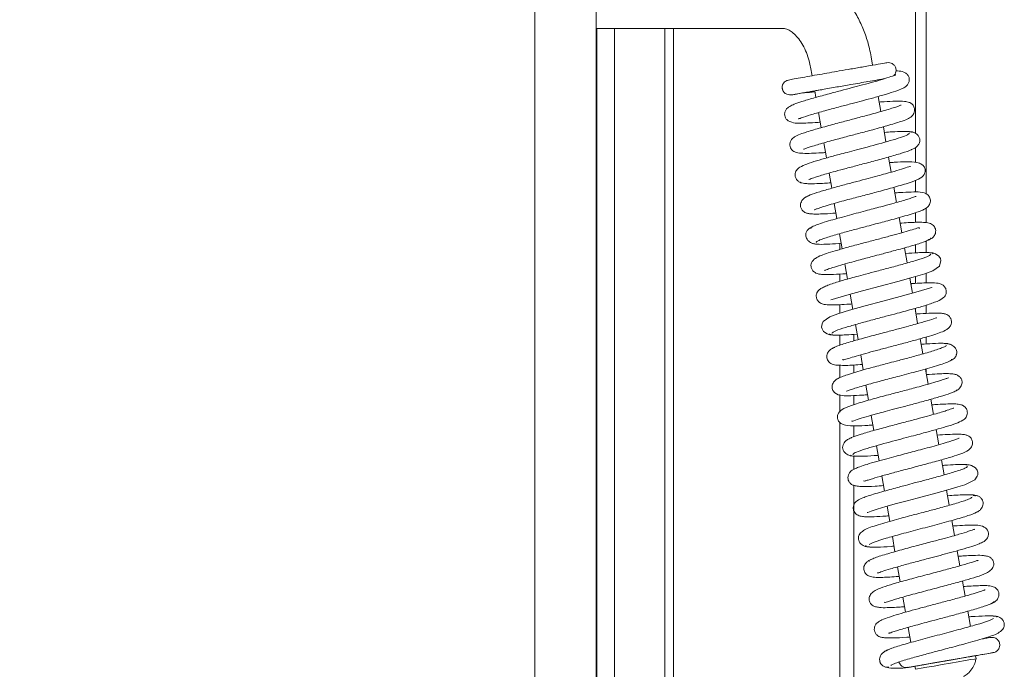
# Model space of a CAD drawing. Extents: x 7547 to 10932, y -1661 to 515.
# Drawn here: x 9611 to 9771, y -57 to 48 of the extents above; entities that cross this region are included whole.
import ezdxf

# ---------------------------------------------------------------- set-up
doc = ezdxf.new("R2010")
doc.units = 0
doc.header["$LTSCALE"] = 5
doc.layers.add('Bemaßungen(Brunner)', color=7, linetype='Continuous', lineweight=25)
doc.layers.add('LAYER16', color=30, linetype='Continuous')
doc.styles.add('Brunner 2014', font='arial.ttf', dxfattribs={"height": 35})
doc.dimstyles.new('Brunner 2014', dxfattribs={"dimscale": 5, "dimtxt": 35, "dimasz": 5, "dimexe": 3.175, "dimexo": 0, "dimgap": 0.762, "dimtad": 1, "dimdec": 0, "dimrnd": 1e-08, "dimtxsty": 'Brunner 2014', "dimcen": 0.09, "dimdle": 10, "dimclrd": 7, "dimclre": 7, "dimclrt": 7, "dimadec": 1, "dimazin": 2, "dimtfac": 0.666667, "dimtdec": 0, "dimtmove": 0, "dimatfit": 3, "dimldrblk": 'Filled-1', "dimfxl": 1, "dimtolj": 1, "dimlwd": 5, "dimlwe": 5, "dimarcsym": 0})

# ---------------------------------------------------------------- blocks, each defined once
blk = doc.blocks.new('*D243')
at = {"layer": 'Bemaßungen(Brunner)', "color": 7, "linetype": 'Continuous', "lineweight": 5}
for p, q in [((9704.69, 192.02), (9704.69, 110.45)), ((9089.69, -87.98), (9089.69, 142.2)), ((9114.69, 126.32), (9679.69, 126.32))]:
    blk.add_line(p, q, dxfattribs=at)
at = {"layer": 'Bemaßungen(Brunner)', "color": 7, "lineweight": 5}
for points in [[(9114.69, 130.49), (9114.69, 122.16), (9089.69, 126.32)], [(9679.69, 130.49), (9679.69, 122.16), (9704.69, 126.32)]]:
    blk.add_solid(points, dxfattribs=at)
at = {"layer": 'Defpoints', "color": 0, "lineweight": 5}
for p in [(9704.69, 192.02), (9704.69, 126.32), (9089.69, -87.98)]:
    blk.add_point(p, dxfattribs=at)
at = {"layer": 'Bemaßungen(Brunner)', "color": 7, "lineweight": 5, "insert": (9397.19, 148), "char_height": 35, "attachment_point": 5, "style": 'Brunner 2014'}
blk.add_mtext('\\A1;615', dxfattribs=at)
blk = doc.blocks.new('Filled-1')
at = {"color": 0}
for p, q in [((0, 0), (-1, 0.1667)), ((-1, 0.1667), (-1, -0.1667)), ((-1, 0), (0, 0)), ((-1, -0.1667), (0, 0))]:
    blk.add_line(p, q, dxfattribs=at)
at = {"color": 0, "flags": 128}
blk.add_lwpolyline([(-1, -0.1667), (0, 0), (-1, 0.1667), (-1, -0.1667)], dxfattribs=at)
at = {"color": 0}
blk.add_solid([(-1, -0.1667), (0, 0), (-1, 0.1667), (-1, -0.1667)], dxfattribs=at)

msp = doc.modelspace()

# ---------------------------------------------------------------- linework, layer by layer
at = {"color": 7, "linetype": 'Continuous', "lineweight": 18}
for p, q in [((9694.69, -87.98), (9694.69, 192.02)), ((9704.69, -87.98), (9704.69, 192.02)), ((9721.49, 47.02), (9704.69, 47.02)), ((9721.49, 47.02), (9735.16, 47.02)), ((9749.65, 41.05), (9749.41, 42.42)), ((9739.56, 40.71), (9739.8, 39.33)), ((9750.11, 38.42), (9750.08, 38.58)), ((9740.23, 36.87), (9740.41, 35.8)), ((9738.65, 36.59), (9738.71, 36.59)), ((9750.97, 33.5), (9750.54, 35.96)), ((9740.85, 33.34), (9741.27, 30.87)), ((9751.83, 28.57), (9751.4, 31.03)), ((9741.7, 28.41), (9742.13, 25.95)), ((9752.68, 23.65), (9752.26, 26.1)), ((9742.56, 23.49), (9742.99, 21.03)), ((9753.54, 18.72), (9753.11, 21.18)), ((9743.42, 18.56), (9743.85, 16.1)), ((9754.4, 13.79), (9753.97, 16.25)), ((9744.28, 13.63), (9744.71, 11.17)), ((9755.26, 8.87), (9754.83, 11.33)), ((9745.14, 8.71), (9745.57, 6.25)), ((9756.12, 3.94), (9755.69, 6.4)), ((9746, 3.78), (9746.42, 1.32)), ((9756.98, -0.98), (9756.55, 1.48)), ((9746.85, -1.15), (9747.28, -3.6)), ((9757.84, -5.91), (9757.41, -3.45)), ((9747.71, -6.07), (9748.14, -8.53)), ((9758.69, -10.84), (9758.27, -8.38)), ((9748.57, -10.99), (9749, -13.45)), ((9759.55, -15.76), (9759.12, -13.3)), ((9749.43, -15.92), (9749.86, -18.38)), ((9760.41, -20.69), (9759.98, -18.23)), ((9750.29, -20.85), (9750.72, -23.3)), ((9761.27, -25.61), (9760.84, -23.15)), ((9751.15, -25.77), (9751.58, -28.23)), ((9762.13, -30.54), (9761.7, -28.08)), ((9752.01, -30.7), (9752.43, -33.16)), ((9762.99, -35.47), (9762.56, -33)), ((9752.87, -35.63), (9753.29, -38.09)), ((9763.85, -40.39), (9763.42, -37.93)), ((9753.72, -40.55), (9754.15, -43.01)), ((9764.7, -45.31), (9764.28, -42.86)), ((9754.58, -45.47), (9755.01, -47.93)), ((9765.56, -50.24), (9765.13, -47.78)), ((9755.44, -50.4), (9755.87, -52.86)), ((9766.48, -55.5), (9766.39, -55.01)), ((9755.28, -56.89), (9755.03, -56.99)), ((9756.54, -56.73), (9756.63, -57.22))]:
    msp.add_line(p, q, dxfattribs=at)
at = {"color": 7, "linetype": 'Continuous', "lineweight": 18, "flags": 128}
for points in [[(9742.84, 2.88), (9742.84, 2.86), (9743.07, 2.91), (9743.62, 3.08), (9745.46, 3.63), (9748.02, 4.34), (9750.88, 5.1), (9753.73, 5.86), (9756.26, 6.56), (9758.16, 7.13), (9759.44, 7.6), (9760.51, 8.37), (9760.77, 9.27), (9760.69, 9.58), (9760.43, 9.97), (9759.87, 10.38), (9759.45, 10.51), (9758.95, 10.52), (9758.95, 10.52)], [(9759.29, 4.85), (9759.29, 4.86), (9759.06, 4.81), (9758.53, 4.65), (9756.7, 4.11), (9754.16, 3.4), (9751.31, 2.64), (9748.45, 1.88), (9745.9, 1.18), (9743.99, 0.6), (9742.7, 0.13), (9741.61, -0.65), (9741.42, -1), (9741.35, -1.55), (9741.43, -1.86), (9741.68, -2.26), (9742.25, -2.67), (9742.67, -2.8), (9743.17, -2.81), (9743.17, -2.81)], [(9748.75, -31.72), (9748.75, -31.72), (9748.85, -31.69), (9749.42, -31.48), (9750.39, -31.17), (9751.79, -30.76), (9753.54, -30.27), (9755.29, -29.8), (9756.9, -29.37), (9758.3, -29), (9759.58, -28.66), (9762.25, -27.93), (9763.52, -27.55), (9764.65, -27.19), (9766.26, -26.39), (9766.69, -25.82), (9766.76, -25.59), (9766.76, -25.13), (9766.65, -24.84), (9766.37, -24.46), (9765.77, -24.08), (9765.32, -23.95), (9764.8, -23.94), (9764.8, -23.94)], [(9756.54, -56.73), (9756.56, -56.72), (9756.85, -56.67), (9757.49, -56.56), (9758.42, -56.4), (9759.57, -56.19), (9760.87, -55.97), (9762.21, -55.73), (9763.5, -55.51), (9764.63, -55.31), (9765.53, -55.16), (9766.13, -55.05), (9766.39, -55.01), (9766.39, -55.01)], [(9756.63, -57.22), (9756.65, -57.21), (9756.94, -57.16), (9757.57, -57.05), (9758.5, -56.89), (9759.66, -56.69), (9760.95, -56.46), (9762.3, -56.23), (9763.58, -56), (9764.72, -55.81), (9765.62, -55.65), (9766.22, -55.55), (9766.47, -55.5), (9766.48, -55.5)]]:
    msp.add_lwpolyline(points, dxfattribs=at)
at = {"color": 7, "linetype": 'Continuous', "lineweight": 18}
for points, knots in [([(9749.41, 42.42), (9749.33, 42.85), (9749.1, 44.05), (9748.52, 45.98), (9747.63, 48.13), (9746.51, 50.14), (9745.17, 51.97), (9743.63, 53.58), (9741.93, 54.93), (9740.1, 55.97), (9738.18, 56.67), (9736.51, 56.98), (9735.51, 57.01), (9735.16, 57.02)], [0, 0, 0, 0, 0.055867, 0.155207, 0.254985, 0.355269, 0.456077, 0.557117, 0.657749, 0.757109, 0.854364, 0.949082, 1, 1, 1, 1]), ([(9735.16, 47.02), (9735.2, 47.02), (9735.34, 47.02), (9735.66, 46.95), (9736.23, 46.67), (9736.91, 46.15), (9737.63, 45.36), (9738.32, 44.33), (9738.91, 43.11), (9739.33, 41.87), (9739.49, 41.05), (9739.56, 40.71)], [0, 0, 0, 0, 0.0601264, 0.191046, 0.3093257, 0.4341295, 0.553893, 0.6730586, 0.7927365, 0.9133938, 1, 1, 1, 1]), ([(9751.98, 41.45), (9751.98, 41.45), (9751.97, 41.45), (9751.49, 41.37), (9750.32, 41.16), (9748.33, 40.82), (9746.24, 40.45), (9744.33, 40.12), (9742.6, 39.82), (9740.96, 39.53), (9739.33, 39.25), (9737.8, 38.97), (9736.55, 38.74), (9735.87, 38.61), (9735.44, 38.45), (9735.19, 38.19), (9735.11, 38.07), (9735.04, 37.93), (9734.97, 37.75), (9734.93, 37.52), (9734.94, 37.3), (9734.97, 37.15), (9734.99, 37.06), (9735.03, 36.95), (9735.1, 36.81), (9735.29, 36.54), (9735.63, 36.32), (9736.14, 36.19), (9736.48, 36.22), (9736.66, 36.24)], [0, 0, 0, 0, 0.036811, 0.087845, 0.182804, 0.268349, 0.343802, 0.408512, 0.463153, 0.520019, 0.582412, 0.65086, 0.725653, 0.800598, 0.850683, 0.859122, 0.866032, 0.871658, 0.876539, 0.885926, 0.894522, 0.898655, 0.901059, 0.903945, 0.911759, 0.922776, 0.954924, 0.976007, 1, 1, 1, 1]), ([(9737.56, 32.3), (9737.59, 32.31), (9737.68, 32.34), (9738.44, 32.63), (9739.94, 33.09), (9742.04, 33.68), (9744.24, 34.27), (9746.24, 34.79), (9748.11, 35.29), (9749.99, 35.79), (9751.89, 36.33), (9753.43, 36.81), (9754.42, 37.19), (9754.9, 37.45), (9755.21, 37.7), (9755.49, 38.05), (9755.65, 38.55), (9755.6, 39.09), (9755.36, 39.51), (9754.85, 39.93), (9754.14, 40.11), (9753.63, 40.11), (9753.45, 40.11)], [0, 0, 0, 0, 0.039622, 0.099956, 0.177995, 0.260222, 0.332476, 0.394497, 0.448422, 0.510044, 0.582659, 0.662215, 0.726589, 0.772496, 0.789549, 0.808838, 0.830644, 0.853055, 0.879634, 0.91004, 0.9699, 1, 1, 1, 1]), ([(9753.11, 39.35), (9753.12, 39.37), (9753.2, 39.44), (9753.33, 39.64), (9753.46, 39.95), (9753.48, 40.29), (9753.42, 40.61), (9753.29, 40.89), (9753.08, 41.14), (9752.82, 41.33), (9752.44, 41.48), (9752.15, 41.46), (9751.99, 41.45)], [0, 0, 0, 0, 0.019335, 0.097622, 0.229866, 0.332948, 0.419572, 0.540249, 0.623233, 0.726062, 0.851693, 1, 1, 1, 1]), ([(9753.42, 39.46), (9753.41, 39.46), (9753.36, 39.46), (9752.89, 39.26), (9751.7, 38.87), (9749.97, 38.37), (9748.12, 37.87), (9746.28, 37.38), (9744.34, 36.87), (9742.17, 36.29), (9739.96, 35.69), (9738.15, 35.15), (9736.93, 34.73), (9736.2, 34.38), (9735.8, 34.14), (9735.43, 33.64), (9735.29, 33.1), (9735.4, 32.55), (9735.79, 31.99), (9736.74, 31.62), (9737.87, 31.6), (9739.11, 31.64), (9740.24, 31.7), (9741, 31.76), (9741.12, 31.77)], [0, 0, 0, 0, 0.016498, 0.063752, 0.127961, 0.192303, 0.247655, 0.294603, 0.345718, 0.405404, 0.473754, 0.544596, 0.60314, 0.648881, 0.682941, 0.700844, 0.720107, 0.740441, 0.767643, 0.828403, 0.880866, 0.933338, 0.989742, 1, 1, 1, 1]), ([(9736.54, 36.23), (9736.53, 36.22), (9736.43, 36.2), (9736.82, 36.27), (9737.63, 36.41), (9739.1, 36.67), (9741.2, 37.04), (9743.77, 37.49), (9746.37, 37.94), (9748.63, 38.33), (9750.34, 38.63), (9751.26, 38.79), (9751.52, 38.83), (9751.55, 38.84)], [0, 0, 0, 0, 0.014303, 0.120667, 0.217628, 0.305278, 0.453178, 0.567003, 0.673293, 0.813567, 0.896336, 0.986896, 1, 1, 1, 1]), ([(9750.08, 38.58), (9750.33, 38.62), (9750.9, 38.72), (9751.29, 38.79), (9751.51, 38.83)], [0, 0, 0, 0, 0.431507, 1, 1, 1, 1]), ([(9739.4, 36.72), (9739.39, 36.72), (9739.37, 36.71), (9739.73, 36.78), (9740.38, 36.89), (9741.04, 37.01), (9741.37, 37.06)], [0, 0, 0, 0, 0.162534, 0.447089, 0.726458, 1, 1, 1, 1]), ([(9739.38, 36.71), (9739.47, 36.73), (9739.6, 36.75), (9740.1, 36.84), (9740.23, 36.86)], [0, 0, 0, 0, 0.746057, 1, 1, 1, 1]), ([(9736.66, 36.24), (9736.88, 36.28), (9737.32, 36.35), (9738.25, 36.51), (9738.71, 36.59)], [0, 0, 0, 0, 0.496967, 1, 1, 1, 1]), ([(9738.64, 36.59), (9739.13, 36.61), (9739.64, 36.64), (9740.25, 36.69), (9740.26, 36.69)], [0, 0, 0, 0, 0.982318, 1, 1, 1, 1]), ([(9754.31, 34.56), (9754.3, 34.56), (9754.28, 34.56), (9754.06, 34.46), (9753.59, 34.29), (9752.79, 34.03), (9751.38, 33.6), (9749.38, 33.05), (9747, 32.42), (9744.73, 31.82), (9742.34, 31.18), (9740.35, 30.62), (9738.98, 30.2), (9737.98, 29.87), (9737.22, 29.54), (9736.82, 29.33), (9736.45, 28.96), (9736.21, 28.53), (9736.17, 28.03), (9736.27, 27.64), (9736.48, 27.3), (9736.82, 26.98), (9737.34, 26.78), (9738.22, 26.69), (9739.62, 26.7), (9740.92, 26.76), (9741.75, 26.82), (9741.98, 26.84)], [0, 0, 0, 0, 0.01543, 0.041028, 0.074197, 0.115051, 0.160145, 0.239023, 0.302068, 0.356811, 0.422675, 0.500869, 0.54314, 0.580554, 0.638848, 0.675014, 0.689534, 0.706991, 0.725884, 0.741659, 0.753196, 0.765441, 0.805365, 0.864871, 0.92494, 0.979882, 1, 1, 1, 1]), ([(9738.39, 27.36), (9738.4, 27.36), (9738.44, 27.36), (9738.86, 27.54), (9739.67, 27.81), (9740.92, 28.2), (9742.84, 28.74), (9745.21, 29.37), (9747.5, 29.97), (9749.91, 30.61), (9752.01, 31.19), (9753.52, 31.65), (9754.65, 32.02), (9755.34, 32.29), (9755.75, 32.53), (9756.01, 32.71), (9756.35, 33.09), (9756.49, 33.59), (9756.48, 34.06), (9756.33, 34.43), (9756.13, 34.66), (9755.92, 34.86), (9755.53, 35.05), (9754.77, 35.19), (9753.42, 35.21), (9751.97, 35.14), (9750.98, 35.07), (9750.7, 35.05)], [0, 0, 0, 0, 0.0155027, 0.0688237, 0.1047326, 0.1462939, 0.2244104, 0.290524, 0.3455708, 0.4095714, 0.4897209, 0.5358156, 0.5780155, 0.6410583, 0.6618763, 0.6756878, 0.7017623, 0.7162605, 0.7299454, 0.7516734, 0.7570701, 0.7641617, 0.7961829, 0.8438505, 0.9109989, 0.9751367, 1, 1, 1, 1]), ([(9755.67, 30.02), (9755.61, 29.93), (9755.5, 29.75), (9754.3, 29.3), (9752.65, 28.8), (9750.77, 28.27), (9748.87, 27.76), (9747.1, 27.29), (9745.56, 26.89), (9743.95, 26.46), (9742.23, 25.99), (9740.42, 25.47), (9738.85, 24.95), (9737.88, 24.52), (9737.36, 24.15), (9737.1, 23.64), (9737.02, 23.17), (9737.11, 22.7), (9737.43, 22.23), (9737.86, 21.97), (9738.19, 21.87), (9738.62, 21.79), (9739.36, 21.75), (9740.45, 21.77), (9741.65, 21.83), (9742.5, 21.89), (9742.84, 21.91)], [0, 0, 0, 0, 0.072177, 0.140318, 0.202903, 0.259878, 0.311155, 0.356684, 0.396388, 0.43024, 0.484157, 0.540061, 0.601667, 0.665586, 0.709764, 0.723347, 0.737168, 0.755343, 0.77496, 0.791898, 0.806903, 0.835558, 0.875459, 0.926491, 0.970543, 1, 1, 1, 1]), ([(9756.07, 30.1), (9755.96, 30.16), (9755.75, 30.28), (9754.53, 30.29), (9753.11, 30.23), (9752, 30.15), (9751.56, 30.12)], [0, 0, 0, 0, 0.29892, 0.576618, 0.833148, 1, 1, 1, 1]), ([(9755.97, 27.32), (9756.17, 27.39), (9756.59, 27.54), (9757.04, 27.97), (9757.31, 28.44), (9757.36, 28.9), (9757.28, 29.27), (9756.99, 29.73), (9756.48, 30.09), (9755.92, 30.25), (9755.6, 30.24), (9755.44, 30.24)], [0, 0, 0, 0, 0.109691, 0.226118, 0.345531, 0.465129, 0.585015, 0.713338, 0.85256, 0.925909, 1, 1, 1, 1]), ([(9739.26, 22.45), (9739.26, 22.45), (9739.23, 22.39), (9739.5, 22.55), (9740.15, 22.76), (9741.13, 23.08), (9742.2, 23.39), (9743.63, 23.79), (9745.42, 24.27), (9747.56, 24.84), (9749.93, 25.46), (9752.36, 26.12), (9754.48, 26.75), (9755.82, 27.18), (9756, 27.32), (9756.04, 27.35)], [0, 0, 0, 0, 0.000538, 0.06406, 0.151437, 0.204497, 0.266251, 0.337563, 0.418556, 0.509272, 0.609837, 0.72028, 0.840734, 0.971253, 1, 1, 1, 1]), ([(9755.84, 24.55), (9755.83, 24.56), (9755.81, 24.63), (9755.12, 24.35), (9753.7, 23.93), (9752.02, 23.45), (9750.42, 23.02), (9748.86, 22.6), (9747.03, 22.12), (9744.99, 21.58), (9742.88, 21), (9740.91, 20.43), (9739.29, 19.89), (9738.9, 19.64), (9738.69, 19.51)], [0, 0, 0, 0, 0.02024, 0.1223478, 0.2163171, 0.3051913, 0.3598505, 0.423477, 0.4961872, 0.5780727, 0.6692586, 0.7698694, 0.8800828, 1, 1, 1, 1]), ([(9740.14, 17.53), (9740.13, 17.53), (9740.12, 17.5), (9740.32, 17.59), (9740.77, 17.75), (9741.62, 18.04), (9742.83, 18.4), (9744.21, 18.79), (9745.9, 19.25), (9747.94, 19.78), (9750.43, 20.44), (9752.56, 21.02), (9754.26, 21.5), (9755.76, 21.96), (9757.08, 22.41), (9757.94, 23.04), (9758.18, 23.62), (9758.22, 23.95), (9758.14, 24.36), (9757.99, 24.62), (9757.6, 24.98), (9756.68, 25.33), (9755.17, 25.37), (9753.71, 25.29), (9752.67, 25.21), (9752.41, 25.2)], [0, 0, 0, 0, 0.007969, 0.035382, 0.071162, 0.11546, 0.165292, 0.210796, 0.25106, 0.315425, 0.377803, 0.454208, 0.497932, 0.545062, 0.627887, 0.690153, 0.712304, 0.726931, 0.737547, 0.758152, 0.790629, 0.831854, 0.907789, 0.977127, 1, 1, 1, 1]), ([(9739.39, 19.86), (9739.15, 19.77), (9738.7, 19.6), (9738.16, 19.11), (9737.92, 18.59), (9737.89, 18.21), (9737.98, 17.81), (9738.17, 17.45), (9738.6, 17.09), (9739.05, 16.94), (9739.55, 16.86), (9740.34, 16.82), (9741.54, 16.85), (9742.69, 16.91), (9743.53, 16.98), (9743.69, 16.99)], [0, 0, 0, 0, 0.068396, 0.12939, 0.222742, 0.277142, 0.302602, 0.349343, 0.392726, 0.464686, 0.552305, 0.664451, 0.800992, 0.960623, 1, 1, 1, 1]), ([(9756.74, 19.7), (9756.74, 19.7), (9756.74, 19.73), (9756.54, 19.64), (9756.02, 19.46), (9755.17, 19.19), (9754.09, 18.87), (9752.7, 18.48), (9750.83, 17.97), (9748.32, 17.31), (9745.9, 16.67), (9743.9, 16.12), (9742.41, 15.69), (9741.09, 15.28), (9740.1, 14.92), (9739.56, 14.64), (9739.62, 14.54), (9739.65, 14.5)], [0, 0, 0, 0, 0.010158, 0.039007, 0.097705, 0.155827, 0.21316, 0.272213, 0.348596, 0.445025, 0.561653, 0.627915, 0.699392, 0.776143, 0.858192, 0.945623, 1, 1, 1, 1]), ([(9740.53, 12.2), (9740.51, 12.22), (9740.43, 12.28), (9740.74, 12.47), (9741.38, 12.74), (9742.56, 13.14), (9744.34, 13.66), (9746.6, 14.28), (9748.53, 14.79), (9750.03, 15.18), (9751.28, 15.52), (9752.52, 15.85), (9753.91, 16.23), (9755.34, 16.64), (9756.56, 17.02), (9757.46, 17.33), (9758.05, 17.59), (9758.4, 17.8), (9758.75, 18.08), (9759.05, 18.6), (9759.07, 19.1), (9758.97, 19.55), (9758.46, 20.23), (9757.36, 20.45), (9756.07, 20.43), (9754.53, 20.36), (9753.53, 20.29), (9753.27, 20.27)], [0, 0, 0, 0, 0.020084, 0.06908, 0.115015, 0.157835, 0.233774, 0.297011, 0.347293, 0.384438, 0.412404, 0.445346, 0.484554, 0.530144, 0.580096, 0.623182, 0.657704, 0.683591, 0.703435, 0.727402, 0.740336, 0.753117, 0.781281, 0.843783, 0.911498, 0.977577, 1, 1, 1, 1]), ([(9739.92, 14.75), (9739.78, 14.7), (9739.51, 14.62), (9739.14, 14.33), (9738.91, 14.01), (9738.76, 13.58), (9738.75, 13.13), (9738.99, 12.61), (9739.61, 12.14), (9740.24, 11.93), (9740.63, 11.94), (9740.83, 11.94)], [0, 0, 0, 0, 0.072895, 0.138088, 0.24099, 0.286675, 0.413215, 0.642732, 0.806089, 0.900162, 1, 1, 1, 1]), ([(9757.31, 14.52), (9757.29, 14.54), (9757.21, 14.63), (9756.74, 14.49), (9755.51, 14.1), (9754.03, 13.68), (9752.28, 13.21), (9750.3, 12.68), (9748.13, 12.11), (9745.93, 11.52), (9743.98, 10.98), (9742.41, 10.5), (9741.3, 10.13), (9740.44, 9.74), (9739.89, 9.23), (9739.65, 8.79), (9739.59, 8.32), (9739.76, 7.78), (9740.09, 7.4), (9740.52, 7.16), (9740.82, 7.08), (9741.51, 6.98), (9742.75, 6.98), (9744.2, 7.05), (9745.21, 7.12), (9745.41, 7.14)], [0, 0, 0, 0, 0.016341, 0.073098, 0.125551, 0.177701, 0.229959, 0.285314, 0.345247, 0.409779, 0.473623, 0.532089, 0.585345, 0.639331, 0.668964, 0.698865, 0.723047, 0.742539, 0.760833, 0.776256, 0.800757, 0.835106, 0.909604, 0.982106, 1, 1, 1, 1]), ([(9758.62, 12.59), (9758.88, 12.69), (9759.32, 12.86), (9759.69, 13.27), (9759.89, 13.7), (9759.94, 14.11), (9759.87, 14.46), (9759.69, 14.83), (9759.4, 15.11), (9758.89, 15.39), (9758.25, 15.47), (9757.11, 15.51), (9755.82, 15.46), (9754.83, 15.4), (9754.23, 15.35), (9754.13, 15.35)], [0, 0, 0, 0, 0.0844275, 0.1474437, 0.1871383, 0.2331961, 0.2630574, 0.3019805, 0.3527435, 0.4151528, 0.5681405, 0.7153701, 0.8502736, 0.9744024, 1, 1, 1, 1]), ([(9741.83, 7.66), (9741.85, 7.66), (9741.9, 7.68), (9742.3, 7.84), (9743.12, 8.12), (9744.39, 8.5), (9745.84, 8.91), (9747.24, 9.29), (9748.49, 9.63), (9749.75, 9.96), (9751.27, 10.36), (9753.21, 10.88), (9755.46, 11.49), (9757.2, 12.01), (9758.33, 12.4), (9758.92, 12.67), (9759.2, 12.86), (9759.11, 12.92), (9759.09, 12.93)], [0, 0, 0, 0, 0.03213, 0.08217, 0.14697, 0.221997, 0.289253, 0.346655, 0.394035, 0.43475, 0.490419, 0.56489, 0.658344, 0.771009, 0.834881, 0.903741, 0.977616, 1, 1, 1, 1]), ([(9740.08, 12.01), (9740.32, 11.97), (9740.83, 11.88), (9742.43, 11.92), (9743.91, 12.02), (9744.55, 12.07)], [0, 0, 0, 0, 0.350276, 0.715347, 1, 1, 1, 1]), ([(9759.13, 10.29), (9758.99, 10.17), (9758.72, 9.93), (9757.02, 9.37), (9754.89, 8.75), (9752.61, 8.14), (9750.46, 7.57), (9748.59, 7.08), (9747.08, 6.67), (9745.46, 6.23), (9743.65, 5.71), (9742.16, 5.19), (9741.34, 4.79), (9740.93, 4.51), (9740.72, 4.28), (9740.62, 4.1), (9740.54, 3.94), (9740.47, 3.62), (9740.48, 3.23), (9740.68, 2.75), (9741.09, 2.37), (9741.48, 2.2), (9741.79, 2.13), (9742.29, 2.07), (9743.08, 2.05), (9744.28, 2.08), (9745.4, 2.15), (9746.15, 2.2), (9746.27, 2.21)], [0, 0, 0, 0, 0.084824, 0.162595, 0.233178, 0.296447, 0.352333, 0.400713, 0.441541, 0.474922, 0.540762, 0.614584, 0.653104, 0.683953, 0.706012, 0.713715, 0.719263, 0.729311, 0.74326, 0.761765, 0.780658, 0.796975, 0.817892, 0.848149, 0.887644, 0.936307, 0.990015, 1, 1, 1, 1]), ([(9759.51, 10.36), (9759.48, 10.41), (9759.43, 10.51), (9758.89, 10.57), (9758.08, 10.59), (9756.87, 10.55), (9755.7, 10.47), (9754.99, 10.42)], [0, 0, 0, 0, 0.186482, 0.379362, 0.562026, 0.734451, 1, 1, 1, 1]), ([(9742.99, -2.57), (9743.14, -2.44), (9743.42, -2.2), (9745.13, -1.64), (9747.27, -1.02), (9749.56, -0.4), (9751.71, 0.17), (9754, 0.78), (9756.28, 1.39), (9758.49, 2.02), (9760.21, 2.62), (9761.06, 3.07), (9761.41, 3.45), (9761.6, 3.79), (9761.68, 4.41), (9761.44, 4.96), (9760.85, 5.49), (9760.16, 5.61), (9759.22, 5.67), (9757.68, 5.61), (9756.62, 5.56), (9755.92, 5.5), (9755.85, 5.49)], [0, 0, 0, 0, 0.084993, 0.162921, 0.233654, 0.29706, 0.353074, 0.40157, 0.475749, 0.541564, 0.615137, 0.684151, 0.706156, 0.719356, 0.743004, 0.761362, 0.780423, 0.8187, 0.891741, 0.942928, 0.994315, 1, 1, 1, 1]), ([(9760.1, -0.05), (9760.11, -0.04), (9760.12, 0.03), (9759.74, -0.18), (9758.64, -0.5), (9757.02, -0.98), (9755.39, -1.43), (9753.77, -1.86), (9751.71, -2.4), (9749.3, -3.04), (9746.75, -3.74), (9744.88, -4.3), (9743.77, -4.7), (9743.24, -4.92), (9743.14, -5.02), (9743.11, -5.05)], [0, 0, 0, 0, 0.0050745, 0.0582499, 0.1619588, 0.2633934, 0.318959, 0.3890051, 0.4738192, 0.5735008, 0.6882739, 0.8183268, 0.8894456, 0.9645433, 1, 1, 1, 1]), ([(9744.77, -6.81), (9744.8, -6.83), (9744.89, -6.91), (9745.39, -6.76), (9746.61, -6.38), (9748.08, -5.96), (9749.82, -5.48), (9751.77, -4.96), (9753.93, -4.4), (9756.12, -3.81), (9758.07, -3.27), (9759.65, -2.8), (9760.77, -2.42), (9761.61, -2.06), (9762.18, -1.58), (9762.44, -1.15), (9762.53, -0.69), (9762.4, -0.15), (9762.08, 0.27), (9761.58, 0.58), (9761.16, 0.66), (9760.4, 0.74), (9759.2, 0.72), (9757.9, 0.66), (9756.95, 0.59), (9756.71, 0.57)], [0, 0, 0, 0, 0.020357, 0.076745, 0.128836, 0.18057, 0.232381, 0.287108, 0.34635, 0.410132, 0.473778, 0.532117, 0.585287, 0.638116, 0.666849, 0.696398, 0.721135, 0.740676, 0.75952, 0.776359, 0.808519, 0.853865, 0.913282, 0.978255, 1, 1, 1, 1]), ([(9742.61, -2.65), (9742.64, -2.7), (9742.69, -2.8), (9743.29, -2.87), (9744.19, -2.87), (9745.39, -2.83), (9746.5, -2.76), (9747.13, -2.71)], [0, 0, 0, 0, 0.19666, 0.401699, 0.593237, 0.771295, 1, 1, 1, 1]), ([(9761.59, -4.48), (9761.61, -4.5), (9761.69, -4.56), (9761.39, -4.75), (9760.76, -5.01), (9759.6, -5.4), (9757.83, -5.92), (9755.57, -6.54), (9753.64, -7.05), (9752.15, -7.44), (9750.89, -7.78), (9749.64, -8.11), (9748.25, -8.49), (9746.82, -8.9), (9745.58, -9.29), (9744.67, -9.61), (9744.08, -9.87), (9743.72, -10.08), (9743.37, -10.36), (9743.01, -11.01), (9743.09, -11.76), (9743.65, -12.5), (9744.74, -12.74), (9746.01, -12.73), (9747.56, -12.66), (9748.57, -12.59), (9748.85, -12.57)], [0, 0, 0, 0, 0.018557, 0.067553, 0.11349, 0.156313, 0.232262, 0.295507, 0.345799, 0.382951, 0.410928, 0.443907, 0.483182, 0.528868, 0.578946, 0.622187, 0.656893, 0.68299, 0.703059, 0.727232, 0.752911, 0.780514, 0.842129, 0.909896, 0.976019, 1, 1, 1, 1]), ([(9762.02, -4.29), (9761.77, -4.25), (9761.25, -4.17), (9759.66, -4.21), (9758.2, -4.32), (9757.57, -4.36)], [0, 0, 0, 0, 0.353052, 0.721065, 1, 1, 1, 1]), ([(9762.22, -7.02), (9762.35, -6.97), (9762.61, -6.89), (9762.98, -6.61), (9763.21, -6.29), (9763.36, -5.86), (9763.36, -5.41), (9763.13, -4.9), (9762.5, -4.42), (9761.87, -4.22), (9761.48, -4.23), (9761.28, -4.23)], [0, 0, 0, 0, 0.070699, 0.134062, 0.234805, 0.280382, 0.407816, 0.63937, 0.804255, 0.899216, 1, 1, 1, 1]), ([(9743.5, -4.86), (9743.24, -4.97), (9742.8, -5.14), (9742.43, -5.55), (9742.22, -5.98), (9742.18, -6.39), (9742.25, -6.74), (9742.43, -7.12), (9742.71, -7.4), (9743.23, -7.67), (9743.85, -7.76), (9745.32, -7.81), (9746.73, -7.74), (9747.87, -7.65), (9747.99, -7.64)], [0, 0, 0, 0, 0.084775, 0.148104, 0.188054, 0.234468, 0.2646, 0.303762, 0.354443, 0.416354, 0.567373, 0.713016, 0.970086, 1, 1, 1, 1]), ([(9745.39, -11.97), (9745.39, -11.98), (9745.39, -12.01), (9745.6, -11.91), (9746.12, -11.73), (9746.98, -11.45), (9748.07, -11.13), (9749.47, -10.74), (9751.34, -10.23), (9753.85, -9.57), (9756.27, -8.93), (9758.26, -8.38), (9759.75, -7.96), (9761.06, -7.55), (9762.03, -7.19), (9762.57, -6.92), (9762.49, -6.83), (9762.47, -6.79)], [0, 0, 0, 0, 0.01134, 0.040336, 0.099103, 0.157286, 0.214677, 0.273784, 0.350237, 0.446757, 0.5635, 0.629826, 0.701377, 0.778207, 0.860344, 0.947868, 1, 1, 1, 1]), ([(9762.74, -12.13), (9762.98, -12.04), (9763.43, -11.88), (9763.96, -11.39), (9764.2, -10.87), (9764.23, -10.49), (9764.14, -10.09), (9763.94, -9.74), (9763.51, -9.37), (9763.07, -9.23), (9762.55, -9.15), (9761.75, -9.11), (9760.54, -9.15), (9759.39, -9.21), (9758.57, -9.27), (9758.42, -9.28)], [0, 0, 0, 0, 0.067823, 0.128285, 0.22077, 0.274682, 0.300027, 0.346828, 0.390583, 0.464242, 0.553562, 0.667002, 0.804459, 0.964671, 1, 1, 1, 1]), ([(9761.98, -9.81), (9761.99, -9.8), (9762, -9.78), (9761.81, -9.87), (9761.37, -10.03), (9760.53, -10.31), (9759.33, -10.66), (9757.95, -11.05), (9756.27, -11.51), (9754.24, -12.04), (9751.74, -12.7), (9749.6, -13.28), (9747.89, -13.76), (9746.38, -14.23), (9745.05, -14.69), (9744.18, -15.32), (9743.94, -15.9), (9743.9, -16.23), (9743.98, -16.65), (9744.13, -16.91), (9744.51, -17.27), (9745.42, -17.62), (9746.91, -17.66), (9748.37, -17.59), (9749.43, -17.51), (9749.7, -17.49)], [0, 0, 0, 0, 0.007305, 0.034511, 0.070123, 0.114295, 0.164039, 0.209475, 0.249692, 0.314017, 0.376413, 0.45288, 0.496652, 0.543844, 0.626947, 0.689735, 0.712153, 0.726941, 0.737596, 0.758026, 0.790092, 0.830769, 0.906226, 0.975578, 1, 1, 1, 1]), ([(9746.28, -16.83), (9746.29, -16.84), (9746.32, -16.9), (9747.02, -16.62), (9748.46, -16.19), (9750.14, -15.71), (9751.75, -15.28), (9753.31, -14.86), (9755.15, -14.38), (9757.18, -13.84), (9759.29, -13.26), (9761.24, -12.69), (9762.85, -12.16), (9763.23, -11.92), (9763.43, -11.79)], [0, 0, 0, 0, 0.0222322, 0.1246959, 0.2187258, 0.3073643, 0.3618465, 0.4252675, 0.4977461, 0.5793708, 0.6702716, 0.7705689, 0.8804446, 1, 1, 1, 1]), ([(9746.44, -22.31), (9746.5, -22.21), (9746.62, -22.02), (9747.85, -21.57), (9749.51, -21.06), (9751.4, -20.53), (9753.3, -20.02), (9755.07, -19.55), (9756.61, -19.14), (9758.22, -18.71), (9759.93, -18.25), (9761.74, -17.73), (9763.3, -17.22), (9764.26, -16.79), (9764.76, -16.42), (9765.02, -15.92), (9765.1, -15.45), (9765, -14.99), (9764.69, -14.52), (9764.26, -14.26), (9763.93, -14.16), (9763.52, -14.08), (9762.77, -14.04), (9761.68, -14.06), (9760.47, -14.12), (9759.62, -14.19), (9759.28, -14.21)], [0, 0, 0, 0, 0.073578, 0.141713, 0.204291, 0.26126, 0.312531, 0.358054, 0.397752, 0.431599, 0.48551, 0.541421, 0.603065, 0.666994, 0.710686, 0.723818, 0.737254, 0.755193, 0.774604, 0.791293, 0.806015, 0.834548, 0.874653, 0.926209, 0.970814, 1, 1, 1, 1]), ([(9762.86, -14.73), (9762.81, -14.74), (9762.69, -14.78), (9761.98, -15.04), (9761.02, -15.34), (9759.95, -15.66), (9758.53, -16.05), (9756.75, -16.53), (9754.61, -17.1), (9752.24, -17.72), (9749.8, -18.38), (9747.67, -19.01), (9746.32, -19.45), (9746.13, -19.6), (9746.09, -19.63)], [0, 0, 0, 0, 0.062645, 0.14983, 0.202863, 0.264618, 0.33595, 0.416984, 0.507762, 0.608409, 0.718954, 0.839532, 0.970193, 1, 1, 1, 1]), ([(9748.19, -26.58), (9748.19, -26.58), (9748.21, -26.65), (9748.38, -26.6), (9748.87, -26.45), (9749.82, -26.15), (9751.23, -25.74), (9753.31, -25.17), (9755.66, -24.55), (9758.21, -23.87), (9760.63, -23.22), (9762.63, -22.64), (9764.05, -22.19), (9765.17, -21.7), (9765.77, -21.07), (9765.97, -20.57), (9765.88, -19.92), (9765.52, -19.42), (9765.1, -19.18), (9764.78, -19.08), (9764.25, -18.99), (9763.31, -18.97), (9762, -19.01), (9760.74, -19.1), (9760.14, -19.14)], [0, 0, 0, 0, 0.000657, 0.036966, 0.071539, 0.104706, 0.168579, 0.229799, 0.295223, 0.36674, 0.441809, 0.510655, 0.572501, 0.638754, 0.677948, 0.712986, 0.737015, 0.758226, 0.775941, 0.791276, 0.830162, 0.880855, 0.943599, 1, 1, 1, 1]), ([(9746.17, -19.59), (9745.96, -19.67), (9745.54, -19.82), (9745.08, -20.24), (9744.81, -20.72), (9744.75, -21.18), (9744.84, -21.56), (9745.13, -22.02), (9745.64, -22.38), (9746.2, -22.54), (9746.52, -22.53), (9746.68, -22.52)], [0, 0, 0, 0, 0.110491, 0.22755, 0.347437, 0.467329, 0.587265, 0.715239, 0.853686, 0.926506, 1, 1, 1, 1]), ([(9763.72, -19.64), (9763.72, -19.64), (9763.7, -19.64), (9763.44, -19.75), (9762.85, -19.96), (9761.81, -20.29), (9760.45, -20.68), (9758.95, -21.1), (9757.49, -21.49), (9756.13, -21.85), (9754.8, -22.2), (9753.4, -22.57), (9751.86, -22.99), (9750.22, -23.44), (9748.73, -23.88), (9747.6, -24.25), (9746.89, -24.53), (9746.47, -24.75), (9746.21, -24.91), (9745.92, -25.18), (9745.69, -25.57), (9745.61, -26.05), (9745.67, -26.43), (9745.83, -26.75), (9745.99, -26.95), (9746.21, -27.15), (9746.58, -27.33), (9747.14, -27.44), (9748.22, -27.51), (9749.62, -27.47), (9750.96, -27.37), (9751.42, -27.34)], [0, 0, 0, 0, 0.0145217, 0.0447562, 0.0843587, 0.1334223, 0.1842831, 0.2306253, 0.2723134, 0.3092794, 0.3424871, 0.3800925, 0.4239257, 0.4740787, 0.5305313, 0.5828612, 0.6242998, 0.6547606, 0.6741571, 0.6894776, 0.7062196, 0.7233613, 0.7380012, 0.7513657, 0.7591351, 0.7694266, 0.7978301, 0.8365916, 0.8785184, 0.9587794, 1, 1, 1, 1]), ([(9746.04, -22.38), (9746.19, -22.45), (9746.47, -22.6), (9748.22, -22.57), (9749.67, -22.49), (9750.54, -22.42), (9750.56, -22.42)], [0, 0, 0, 0, 0.363586, 0.694024, 0.991577, 1, 1, 1, 1]), ([(9765.56, -24.03), (9765.33, -23.97), (9764.9, -23.88), (9763.29, -23.91), (9761.95, -23.99), (9761.12, -24.05), (9761, -24.06)], [0, 0, 0, 0, 0.36036, 0.67713, 0.95088, 1, 1, 1, 1]), ([(9765.04, -24.18), (9765.06, -24.21), (9765.11, -24.29), (9764.71, -24.51), (9763.98, -24.79), (9762.73, -25.2), (9760.87, -25.74), (9758.56, -26.36), (9756.61, -26.87), (9755.12, -27.27), (9753.89, -27.59), (9752.69, -27.92), (9751.39, -28.28), (9750.07, -28.66), (9748.93, -29.01), (9747.89, -29.39), (9747.32, -29.65), (9746.8, -30.06), (9746.51, -30.59), (9746.48, -31.1), (9746.59, -31.57), (9746.96, -32.03), (9747.63, -32.33), (9748.57, -32.44), (9749.77, -32.42), (9751.24, -32.35), (9752.14, -32.28), (9752.28, -32.27)], [0, 0, 0, 0, 0.0304, 0.079524, 0.125561, 0.168463, 0.244517, 0.307821, 0.358142, 0.395311, 0.423127, 0.455182, 0.49271, 0.535819, 0.582729, 0.623552, 0.682446, 0.70283, 0.727163, 0.74022, 0.753651, 0.786004, 0.820622, 0.854643, 0.922228, 0.988191, 1, 1, 1, 1]), ([(9766.34, -29.06), (9766.35, -29.01), (9766.39, -28.89), (9765.74, -28.83), (9764.65, -28.82), (9763.33, -28.88), (9762.31, -28.95), (9761.86, -28.98)], [0, 0, 0, 0, 0.156439, 0.402166, 0.627179, 0.831795, 1, 1, 1, 1]), ([(9765.84, -29.24), (9765.72, -29.32), (9765.5, -29.47), (9764.67, -29.78), (9763.65, -30.1), (9762.2, -30.53), (9760.38, -31.03), (9758.43, -31.55), (9756.9, -31.95), (9755.59, -32.3), (9754.22, -32.66), (9752.72, -33.07), (9751.2, -33.51), (9749.88, -33.91), (9748.79, -34.3), (9747.97, -34.74), (9747.53, -35.2), (9747.37, -35.6), (9747.33, -35.9), (9747.39, -36.31), (9747.6, -36.72), (9748, -37.07), (9748.58, -37.29), (9748.95, -37.29), (9749.15, -37.29)], [0, 0, 0, 0, 0.064302, 0.123888, 0.178692, 0.228619, 0.313429, 0.378201, 0.422631, 0.461509, 0.507162, 0.559704, 0.619224, 0.685134, 0.746931, 0.802026, 0.850568, 0.87135, 0.88791, 0.900937, 0.921863, 0.955279, 0.976502, 1, 1, 1, 1]), ([(9766.1, -31.87), (9766.33, -31.78), (9766.78, -31.62), (9767.35, -31.14), (9767.64, -30.58), (9767.66, -30.16), (9767.55, -29.74), (9767.33, -29.39), (9766.99, -29.11), (9766.54, -28.92), (9766.2, -28.92), (9766.03, -28.93)], [0, 0, 0, 0, 0.141821, 0.271013, 0.477459, 0.610501, 0.684107, 0.755242, 0.833443, 0.916289, 1, 1, 1, 1]), ([(9749.1, -36.92), (9749.36, -36.79), (9749.87, -36.52), (9751.76, -35.93), (9754.33, -35.21), (9757.41, -34.39), (9760.63, -33.54), (9763.55, -32.74), (9765.88, -32.03), (9766.47, -31.72), (9766.78, -31.56)], [0, 0, 0, 0, 0.11383, 0.230709, 0.350678, 0.473816, 0.600236, 0.730028, 0.863258, 1, 1, 1, 1]), ([(9766.24, -34.46), (9766.23, -34.45), (9766.19, -34.44), (9765.37, -34.77), (9764.03, -35.17), (9762.54, -35.6), (9761.01, -36.01), (9759.01, -36.54), (9756.58, -37.18), (9753.9, -37.9), (9751.82, -38.5), (9750.43, -38.94), (9749.61, -39.25), (9749.09, -39.5), (9749.07, -39.62), (9749.07, -39.67)], [0, 0, 0, 0, 0.0268035, 0.1216687, 0.2148873, 0.2660321, 0.3305155, 0.4085822, 0.5002963, 0.6058212, 0.7252755, 0.7905381, 0.8594038, 0.9318672, 1, 1, 1, 1]), ([(9750.46, -41.56), (9750.49, -41.56), (9750.55, -41.56), (9751.2, -41.3), (9752.56, -40.87), (9754.57, -40.3), (9756.79, -39.71), (9758.83, -39.17), (9760.66, -38.68), (9762.43, -38.21), (9764.23, -37.71), (9765.82, -37.23), (9766.95, -36.84), (9767.64, -36.51), (9768.01, -36.29), (9768.38, -35.83), (9768.53, -35.33), (9768.47, -34.78), (9768.14, -34.22), (9767.34, -33.81), (9766.23, -33.74), (9765.04, -33.77), (9763.83, -33.83), (9762.95, -33.89), (9762.72, -33.91)], [0, 0, 0, 0, 0.029917, 0.079588, 0.142753, 0.21393, 0.277737, 0.333093, 0.379967, 0.428078, 0.483983, 0.547744, 0.606053, 0.650566, 0.682155, 0.698695, 0.717197, 0.736383, 0.760669, 0.817684, 0.869539, 0.921732, 0.978997, 1, 1, 1, 1]), ([(9748.59, -37.11), (9748.57, -37.14), (9748.51, -37.23), (9748.83, -37.3), (9749.47, -37.36), (9750.66, -37.35), (9751.9, -37.29), (9752.98, -37.21), (9753.14, -37.19)], [0, 0, 0, 0, 0.065344, 0.268385, 0.457877, 0.633886, 0.94515, 1, 1, 1, 1]), ([(9749.53, -39.33), (9749.37, -39.39), (9749.05, -39.49), (9748.61, -39.83), (9748.3, -40.26), (9748.2, -40.68), (9748.21, -41), (9748.3, -41.34), (9748.54, -41.74), (9748.98, -42.05), (9749.49, -42.21), (9750.08, -42.27), (9751.05, -42.28), (9752.13, -42.24), (9753.16, -42.18), (9753.83, -42.13), (9754, -42.12)], [0, 0, 0, 0, 0.046237, 0.089017, 0.160893, 0.213773, 0.248357, 0.286756, 0.323097, 0.387697, 0.441802, 0.59871, 0.705531, 0.831095, 0.959097, 1, 1, 1, 1]), ([(9766.82, -39.58), (9766.8, -39.55), (9766.74, -39.49), (9766.28, -39.67), (9765.29, -39.98), (9763.75, -40.43), (9761.45, -41.05), (9758.8, -41.75), (9756.01, -42.49), (9753.52, -43.17), (9751.64, -43.75), (9750.41, -44.17), (9749.52, -44.76), (9749.14, -45.29), (9749.02, -45.78), (9749.21, -46.45), (9749.69, -46.91), (9750.12, -47.07), (9750.88, -47.2), (9751.81, -47.21), (9752.97, -47.16), (9753.92, -47.11), (9754.62, -47.06), (9754.86, -47.04)], [0, 0, 0, 0, 0.027306, 0.065084, 0.10101, 0.169935, 0.236948, 0.310246, 0.390717, 0.469415, 0.539639, 0.607706, 0.647897, 0.689681, 0.72004, 0.740419, 0.761234, 0.794574, 0.834351, 0.898068, 0.935234, 0.977929, 1, 1, 1, 1]), ([(9751.6, -46.3), (9751.62, -46.33), (9751.65, -46.39), (9752.04, -46.24), (9752.97, -45.94), (9754.6, -45.46), (9757.18, -44.76), (9759.98, -44.02), (9762.55, -43.34), (9764.77, -42.73), (9766.65, -42.16), (9767.95, -41.73), (9768.9, -41.13), (9769.29, -40.59), (9769.41, -40.11), (9769.23, -39.45), (9768.78, -38.99), (9768.35, -38.82), (9767.58, -38.68), (9766.65, -38.67), (9765.49, -38.72), (9764.54, -38.77), (9763.83, -38.82), (9763.58, -38.84)], [0, 0, 0, 0, 0.023714, 0.058052, 0.091278, 0.164078, 0.245133, 0.323966, 0.395487, 0.461909, 0.530636, 0.604745, 0.646665, 0.68913, 0.719343, 0.738844, 0.75914, 0.792754, 0.832785, 0.896614, 0.933777, 0.976473, 1, 1, 1, 1]), ([(9767.96, -44.31), (9767.94, -44.31), (9767.88, -44.31), (9767.27, -44.55), (9766.01, -44.95), (9764.1, -45.49), (9761.88, -46.09), (9759.64, -46.68), (9757.53, -47.24), (9755.6, -47.76), (9753.84, -48.26), (9752.29, -48.74), (9751.19, -49.15), (9750.48, -49.54), (9750.05, -50), (9749.91, -50.57), (9749.94, -50.99), (9750.14, -51.45), (9750.62, -51.88), (9751.15, -52.05), (9751.8, -52.13), (9753.11, -52.13), (9754.49, -52.06), (9755.54, -51.98), (9755.71, -51.97)], [0, 0, 0, 0, 0.029913, 0.077734, 0.137301, 0.204855, 0.269407, 0.330172, 0.387069, 0.44129, 0.497447, 0.55629, 0.617664, 0.668688, 0.70393, 0.718507, 0.735217, 0.753934, 0.771476, 0.800993, 0.844972, 0.908047, 0.984925, 1, 1, 1, 1]), ([(9768.9, -46.54), (9769.06, -46.48), (9769.37, -46.38), (9769.82, -46.04), (9770.12, -45.61), (9770.22, -45.19), (9770.22, -44.88), (9770.13, -44.53), (9769.89, -44.14), (9769.46, -43.83), (9768.95, -43.67), (9768.37, -43.61), (9767.41, -43.6), (9766.34, -43.64), (9765.3, -43.7), (9764.61, -43.75), (9764.43, -43.76)], [0, 0, 0, 0, 0.046204, 0.088944, 0.160716, 0.213466, 0.2479, 0.285999, 0.322047, 0.386017, 0.439394, 0.595234, 0.70175, 0.827159, 0.955087, 1, 1, 1, 1]), ([(9752.24, -51.37), (9752.27, -51.37), (9752.34, -51.37), (9752.91, -51.15), (9753.95, -50.83), (9755.38, -50.41), (9757.04, -49.95), (9758.5, -49.56), (9760.33, -49.08), (9762.53, -48.49), (9764.96, -47.84), (9766.84, -47.3), (9768.1, -46.89), (9768.85, -46.61), (9769.34, -46.37), (9769.36, -46.26), (9769.36, -46.2)], [0, 0, 0, 0, 0.041058, 0.101688, 0.160265, 0.267775, 0.316767, 0.372953, 0.442984, 0.526963, 0.624988, 0.73721, 0.798905, 0.864264, 0.933278, 1, 1, 1, 1]), ([(9769.32, -48.96), (9769.06, -49.09), (9768.54, -49.35), (9766.63, -49.95), (9764.04, -50.67), (9760.96, -51.49), (9757.74, -52.34), (9754.82, -53.14), (9752.51, -53.85), (9751.93, -54.16), (9751.64, -54.32)], [0, 0, 0, 0, 0.113795, 0.230639, 0.350576, 0.473686, 0.600084, 0.729866, 0.86307, 1, 1, 1, 1]), ([(9752.59, -56.63), (9752.7, -56.55), (9752.92, -56.4), (9753.73, -56.1), (9754.74, -55.77), (9756.18, -55.35), (9758, -54.85), (9759.94, -54.33), (9761.47, -53.93), (9762.79, -53.58), (9764.17, -53.21), (9765.67, -52.8), (9767.22, -52.36), (9768.55, -51.96), (9769.64, -51.57), (9770.46, -51.13), (9770.9, -50.67), (9771.05, -50.27), (9771.09, -49.99), (9771.04, -49.6), (9770.87, -49.21), (9770.48, -48.83), (9769.89, -48.59), (9769.5, -48.59), (9769.29, -48.59)], [0, 0, 0, 0, 0.064278, 0.123786, 0.178483, 0.228322, 0.313014, 0.377706, 0.422089, 0.460999, 0.506823, 0.55968, 0.619659, 0.686156, 0.748346, 0.80352, 0.851818, 0.872269, 0.888168, 0.900242, 0.920427, 0.95395, 0.975692, 1, 1, 1, 1]), ([(9769.84, -48.76), (9769.86, -48.74), (9769.92, -48.65), (9769.6, -48.57), (9768.95, -48.52), (9767.74, -48.54), (9766.5, -48.6), (9765.43, -48.68), (9765.29, -48.69)], [0, 0, 0, 0, 0.062373, 0.268257, 0.460165, 0.63817, 0.952159, 1, 1, 1, 1]), ([(9768.86, -52.04), (9768.74, -52.06), (9768.56, -52.09), (9767.74, -52.23), (9767.46, -52.28)], [0, 0, 0, 0, 0.644664, 1, 1, 1, 1]), ([(9769.29, -54.5), (9769.39, -54.48), (9769.58, -54.43), (9769.82, -54.29), (9770.02, -54.11), (9770.21, -53.86), (9770.33, -53.55), (9770.35, -53.2), (9770.29, -52.88), (9770.16, -52.6), (9769.95, -52.35), (9769.68, -52.16), (9769.31, -52.01), (9769.01, -52.03), (9768.86, -52.04)], [0, 0, 0, 0, 0.076448, 0.149633, 0.217868, 0.280109, 0.385087, 0.466863, 0.535896, 0.632439, 0.698837, 0.78108, 0.881506, 1, 1, 1, 1]), ([(9752.32, -54.01), (9752.09, -54.09), (9751.64, -54.25), (9751.08, -54.74), (9750.79, -55.29), (9750.77, -55.71), (9750.83, -55.97), (9750.92, -56.2), (9751.06, -56.42), (9751.25, -56.61), (9751.42, -56.74), (9751.62, -56.83), (9751.84, -56.89), (9752.06, -56.92), (9752.2, -56.89), (9752.27, -56.88)], [0, 0, 0, 0, 0.149728, 0.286322, 0.505109, 0.647063, 0.691637, 0.726412, 0.792905, 0.826116, 0.859724, 0.893934, 0.928788, 0.964197, 1, 1, 1, 1]), ([(9753.94, -56.04), (9753.94, -56.04), (9753.97, -56.17), (9754.08, -56.37), (9754.28, -56.62), (9754.55, -56.81), (9754.93, -56.96), (9755.22, -56.94), (9755.37, -56.93)], [0, 0, 0, 0, 0.007318, 0.215068, 0.357634, 0.533662, 0.747886, 1, 1, 1, 1]), ([(9755.02, -56.99), (9755.74, -56.87), (9757.16, -56.62), (9759.73, -56.18), (9762.32, -55.72), (9764.76, -55.3), (9766.82, -54.94), (9768.33, -54.67), (9769.2, -54.52), (9769.24, -54.51), (9769.25, -54.51)], [0, 0, 0, 0, 0.137106, 0.271837, 0.404143, 0.533962, 0.661344, 0.786353, 0.90894, 1, 1, 1, 1]), ([(9755.38, -56.93), (9755.54, -56.9), (9755.87, -56.84), (9757.43, -56.57), (9759.58, -56.19), (9762.15, -55.74), (9764.77, -55.29), (9767.07, -54.89), (9768.78, -54.59), (9769.12, -54.53), (9769.29, -54.5)], [0, 0, 0, 0, 0.112571, 0.228691, 0.348363, 0.471586, 0.598361, 0.728689, 0.862569, 1, 1, 1, 1]), ([(9755.42, -56.92), (9755.43, -56.92), (9755.45, -56.92), (9756.42, -56.75), (9757.99, -56.48), (9759.93, -56.14), (9761.94, -55.79), (9763.72, -55.48), (9765.11, -55.23), (9765.54, -55.16), (9765.75, -55.12)], [0, 0, 0, 0, 0.107122, 0.2488996, 0.3859161, 0.518182, 0.6457088, 0.7685099, 0.8866009, 1, 1, 1, 1]), ([(9764.13, -55.4), (9764.44, -55.35), (9765.08, -55.24), (9765.65, -55.14), (9765.91, -55.09), (9765.85, -55.1), (9765.84, -55.1)], [0, 0, 0, 0, 0.303592, 0.618565, 0.944651, 1, 1, 1, 1]), ([(9764.42, -58.39), (9764.52, -58.34), (9764.84, -58.18), (9765.39, -57.72), (9765.97, -57), (9766.35, -56.2), (9766.42, -55.7), (9766.45, -55.51)], [0, 0, 0, 0, 0.09109, 0.289407, 0.58493, 0.841909, 1, 1, 1, 1]), ([(9752.16, -56.84), (9752.15, -56.87), (9752.11, -56.96), (9752.58, -57.04), (9753.49, -57.07), (9754.46, -57.02), (9754.94, -57)], [0, 0, 0, 0, 0.129709, 0.420068, 0.710182, 1, 1, 1, 1])]:
    msp.add_open_spline(points, degree=3, knots=knots, dxfattribs=at)
at = {"layer": 'LAYER16', "linetype": 'Continuous', "lineweight": 18}
for p, q in [((9756.65, 29.91), (9756.65, 245.52)), ((9758.35, 245.52), (9758.35, 20.05)), ((9704.8, -124.18), (9704.8, 47.02)), ((9707.63, 47.02), (9707.63, -139.48)), ((9715.84, 47.02), (9715.84, -139.48)), ((9717.26, -139.48), (9717.26, 47.02)), ((9756.65, 25.23), (9756.65, 27.65)), ((9756.65, 20.41), (9756.65, 22.33)), ((9758.35, 17.78), (9758.35, 15.42)), ((9756.65, 15.48), (9756.65, 17.05)), ((9744.31, 11.06), (9744.31, 12.05)), ((9756.65, 10.52), (9756.65, 11.86)), ((9758.35, 12.43), (9758.35, 10.57)), ((9744.31, 5.88), (9744.31, 7.07)), ((9756.65, 5.55), (9756.65, 6.68)), ((9758.35, 7.2), (9758.35, 5.63)), ((9744.31, 0.7), (9744.31, 2.09)), ((9758.35, 2), (9758.35, 0.67)), ((9756.65, 0.92), (9756.65, 1.5)), ((9744.31, -4.51), (9744.31, -2.86)), ((9746.61, -2.75), (9746.61, -3.8)), ((9758.35, -3.18), (9758.35, -4.31)), ((9744.31, -9.78), (9744.31, -7.76)), ((9746.61, -7.72), (9746.61, -8.97)), ((9758.35, -8.35), (9758.35, -8.87)), ((9744.31, -15.38), (9744.31, -12.54)), ((9746.61, -12.69), (9746.61, -14.17)), ((9744.31, -139.48), (9744.31, -17.04)), ((9746.61, -17.61), (9746.61, -19.4)), ((9746.61, -22.52), (9746.61, -24.69)), ((9746.61, -27.3), (9746.61, -139.48)), ((9758.35, -56.41), (9758.35, -56.41))]:
    msp.add_line(p, q, dxfattribs=at)

# ---------------------------------------------------------------- dimensions: what is measured, and where the dimension line sits
at = {"layer": 'Bemaßungen(Brunner)', "lineweight": 5}
dim = msp.add_linear_dim(base=(9704.69, 126.32), p1=(9089.69, -87.98), p2=(9704.69, 192.02), dimstyle='Brunner 2014', dxfattribs=at)
dim.commit()
dim.dimension.update_dxf_attribs({"geometry": '*D243', "text_midpoint": (9397.19, 148)})

doc.saveas('drawing.dxf')
